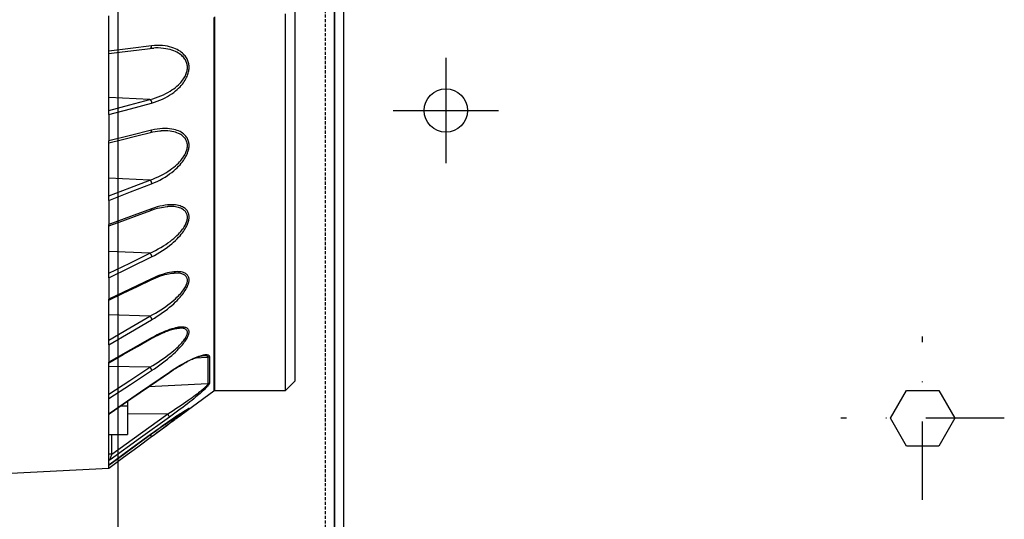
# Model space of a CAD drawing. Units: millimetres. Extents: x 7536 to 293821, y -295 to 63159.
# Drawn here: x 280624 to 280783, y 58382 to 58463 of the extents above; entities that cross this region are included whole.
import ezdxf

# ---------------------------------------------------------------- set-up
doc = ezdxf.new("R2010")
doc.units = ezdxf.units.MM
for name, pattern in [('ACAD_ISO03W100', [30, 12, -18]), ('DASHED', [0.75, 0.5, -0.25]), ('TRATTOPUNTO', [25.4, 12.7, -6.35, 0, -6.35])]:
    doc.linetypes.add(name, pattern=pattern)
for name, color, linetype in [('0129760_100_main_view_BL16', 7, 'Continuous'), ('A', 2, 'TRATTOPUNTO'), ('Q', 4, 'Continuous'), ('Spigoli nascosti', 1, 'ACAD_ISO03W100'), ('Spigoli visibili', 255, 'Continuous')]:
    doc.layers.add(name, color=color, linetype=linetype)
doc.styles.get("Standard").update_dxf_attribs({"font": 'txt.shx'})
doc.dimstyles.new('ISO-25', dxfattribs={"dimtxt": 2.5, "dimasz": 2.5, "dimexe": 1.25, "dimexo": 0.625, "dimtad": 1, "dimtxsty": 'Standard', "dimcen": 2.5, "dimadec": 0, "dimazin": 0, "dimtfac": 1, "dimtmove": 0, "dimatfit": 3, "dimfxl": 1, "dimarcsym": 0})

# ---------------------------------------------------------------- blocks, each defined once
blk = doc.blocks.new('AS')
at = {"layer": 'A'}
for p, q in [((0, -13.2), (0, 13.2)), ((-13.2, 0), (13.2, 0))]:
    blk.add_line(p, q, dxfattribs=at)
blk = doc.blocks.new('A$C7C981AE4')
for p, q in [((1915.5, 115), (614.5, 115)), ((614.5, 113.5), (1915.5, 113.5)), ((1251.25, 105.5), (1251.25, 88.5)), ((1259.75, 97), (1242.75, 97))]:
    blk.add_line(p, q)
blk.add_lwpolyline([(1206, 17.4), (1201.5, 14.8), (1197, 17.4), (1197, 22.6), (1201.5, 25.2), (1206, 22.6)], close=True)
blk.add_circle((1251.25, 97), 3.5)
blk.add_blockref('AS', (1201.5, 20))
blk = doc.blocks.new('CONVOGLIATORE LATO SPALLA')
at = {"layer": 'Spigoli nascosti', "linetype": 'DASHED', "lineweight": 25}
blk.add_line((1.5, -1097.25), (1.5, 237.75), dxfattribs=at)
at = {"layer": 'Spigoli visibili', "linetype": 'Continuous', "lineweight": 25}
for p, q in [((0, 237.75), (0, -1097.75)), ((35, -1065.25), (35, 205.75))]:
    blk.add_line(p, q, dxfattribs=at)
blk = doc.blocks.new('0129760_100_MAIN_VIEW_BL16', base_point=(56.393, 136.22))
at = {"layer": '0129760_100_main_view_BL16', "color": 4, "linetype": 'Continuous'}
for p, q in [((76.073, 140.352), (76.073, 136.18)), ((75.713, 139.423), (75.713, 139.477)), ((75.713, 139.422), (75.713, 139.423)), ((75.713, 139.236), (75.713, 139.422)), ((75.713, 139.124), (75.713, 139.236)), ((75.713, 139.061), (75.713, 139.064)), ((75.713, 138.931), (75.713, 139.061)), ((75.713, 138.922), (75.713, 138.931)), ((75.713, 138.858), (75.713, 138.922)), ((75.713, 138.805), (75.713, 138.858)), ((75.713, 138.79), (75.713, 138.805)), ((75.713, 138.685), (75.713, 138.79)), ((75.713, 138.664), (75.713, 138.685)), ((75.713, 138.545), (75.713, 138.571)), ((75.713, 138.464), (75.713, 138.545)), ((68.873, 138.177), (68.873, 138.27)), ((68.873, 135.806), (68.873, 138.177)), ((75.713, 138.432), (75.713, 138.464)), ((75.713, 138.413), (75.713, 138.432)), ((75.713, 138.365), (75.713, 138.413)), ((75.713, 138.327), (75.713, 138.365)), ((75.713, 138.272), (75.713, 138.327)), ((75.713, 138.265), (75.713, 138.272)), ((75.713, 138.228), (75.713, 138.265)), ((75.713, 138.187), (75.713, 138.228)), ((75.713, 138.109), (75.713, 138.137)), ((75.713, 138.054), (75.713, 138.109)), ((75.713, 138.039), (75.713, 138.054)), ((75.713, 137.978), (75.713, 138.039)), ((75.713, 137.976), (75.713, 137.978)), ((75.713, 137.921), (75.713, 137.976)), ((75.713, 137.911), (75.713, 137.921)), ((75.713, 137.875), (75.713, 137.911)), ((75.713, 137.851), (75.713, 137.875)), ((75.713, 137.836), (75.713, 137.851)), ((75.713, 137.805), (75.713, 137.836)), ((75.713, 137.799), (75.713, 137.805)), ((75.713, 137.783), (75.713, 137.799)), ((75.713, 137.768), (75.713, 137.783)), ((75.713, 137.762), (75.713, 137.768)), ((75.713, 137.755), (75.713, 137.762)), ((75.713, 137.72), (75.713, 137.755)), ((75.713, 137.674), (75.713, 137.693)), ((75.713, 137.663), (75.713, 137.674)), ((75.713, 136.838), (75.713, 137.03)), ((75.713, 136.39), (75.713, 136.652)), ((75.713, 136.39), (75.713, 136.39)), ((75.713, 136.199), (75.713, 136.202)), ((75.713, 136.059), (75.713, 136.199)), ((76.073, 136.18), (76.073, 126.167)), ((68.873, 134.711), (68.873, 134.78)), ((75.713, 134.947), (75.713, 134.95)), ((75.713, 134.931), (75.713, 134.947)), ((68.873, 132.477), (68.873, 134.711)), ((75.713, 132.807), (75.713, 132.808)), ((75.713, 132.5), (75.713, 132.807)), ((68.873, 131.487), (68.873, 131.537)), ((68.873, 129.469), (68.873, 131.487)), ((68.873, 128.611), (68.873, 128.644)), ((68.873, 127.993), (68.873, 128.611)), ((75.713, 128.342), (75.713, 128.343)), ((68.873, 127.859), (68.873, 127.993)), ((68.873, 127.056), (68.873, 127.859)), ((75.713, 127.152), (75.713, 127.233)), ((68.873, 126.878), (68.873, 127.056)), ((68.873, 126.174), (68.873, 126.195)), ((68.873, 125.847), (68.873, 126.174)), ((76.073, 126.167), (76.073, 126.166)), ((76.073, 126.166), (76.073, 125.461)), ((68.873, 125.712), (68.873, 125.847)), ((68.873, 124.961), (68.873, 125.712)), ((75.713, 125.101), (76.073, 125.461)), ((68.873, 124.787), (68.873, 124.961)), ((71.486, 124.019), (72.94, 125.092)), ((71.486, 124.019), (72.94, 125.092)), ((72.969, 125.101), (75.713, 125.101)), ((69.335, 124.509), (69.593, 124.509)), ((69.593, 124.686), (69.593, 124.509)), ((69.593, 124.509), (69.593, 123.396)), ((68.873, 124.14), (68.873, 124.306)), ((68.873, 123.396), (68.873, 124.14)), ((71.458, 123.998), (71.486, 124.019)), ((68.873, 122.645), (68.873, 123.396)), ((68.873, 123.396), (69.593, 123.396)), ((70.528, 123.417), (70.529, 123.417)), ((68.873, 122.404), (68.873, 122.645)), ((68.873, 122.091), (68.873, 122.208)), ((68.873, 122.208), (68.873, 122.208)), ((64.406, 121.856), (68.873, 122.091)), ((64.406, 121.856), (68.873, 122.091))]:
    blk.add_line(p, q, dxfattribs=at)
at = {"layer": '0129760_100_main_view_BL16', "color": 7, "linetype": 'Continuous'}
for p, q in [((70.472, 138.372), (70.472, 138.372)), ((70.613, 138.385), (70.613, 138.385)), ((70.464, 136.391), (68.873, 136.466)), ((70.486, 135.114), (70.486, 135.114)), ((70.892, 135.176), (70.892, 135.176)), ((70.464, 133.264), (68.873, 133.331)), ((70.499, 132.089), (70.499, 132.089)), ((71.158, 132.235), (71.158, 132.235)), ((70.464, 130.431), (68.873, 130.489)), ((70.509, 129.393), (70.509, 129.393)), ((71.398, 129.656), (71.398, 129.656)), ((70.464, 127.984), (68.873, 128.031)), ((71.603, 127.52), (71.603, 127.52)), ((70.517, 127.113), (70.517, 127.113)), ((72.704, 126.382), (72.202, 126.357)), ((72.557, 126.46), (72.557, 126.46)), ((70.464, 126.003), (68.873, 126.036)), ((71.216, 125.801), (71.216, 125.801)), ((72.704, 125.363), (70.408, 125.246)), ((68.925, 124.227), (68.925, 124.227)), ((71.155, 124.181), (69.593, 124.195)), ((71.894, 124.358), (71.898, 124.361)), ((68.987, 122.624), (68.987, 123.396)), ((70.529, 123.418), (70.528, 123.417)), ((70.528, 123.417), (70.529, 123.418)), ((70.528, 123.314), (70.528, 123.314))]:
    blk.add_line(p, q, dxfattribs=at)
for points in [[(72.94, 139.566), (72.94, 139.166), (72.94, 138.769), (72.94, 138.373), (72.94, 137.979), (72.94, 137.588), (72.94, 137.2), (72.94, 136.814), (72.94, 136.431), (72.94, 136.052), (72.94, 135.676), (72.94, 135.304), (72.94, 134.936), (72.94, 134.572), (72.94, 134.212), (72.94, 133.857), (72.94, 133.507), (72.94, 133.161), (72.94, 132.821), (72.94, 132.485), (72.94, 132.156), (72.94, 131.831), (72.94, 131.513), (72.94, 131.201), (72.94, 130.895), (72.94, 130.595), (72.94, 130.301), (72.94, 130.015), (72.94, 129.735), (72.94, 129.462), (72.94, 129.196), (72.94, 128.937), (72.94, 128.686), (72.94, 128.442), (72.94, 128.206), (72.94, 127.978), (72.94, 127.758), (72.94, 127.546), (72.94, 127.341), (72.94, 127.146), (72.94, 126.958), (72.94, 126.779), (72.94, 126.609), (72.94, 126.447), (72.94, 126.294), (72.94, 126.15), (72.94, 126.015), (72.94, 125.889), (72.94, 125.772), (72.94, 125.664), (72.94, 125.565), (72.94, 125.475), (72.94, 125.395), (72.94, 125.324), (72.94, 125.263), (72.94, 125.21), (72.94, 125.168), (72.94, 125.135), (72.94, 125.111), (72.94, 125.097), (72.94, 125.092)], [(72.969, 139.601), (72.969, 139.176), (72.969, 138.753), (72.969, 138.333), (72.969, 137.915), (72.969, 137.5), (72.969, 137.088), (72.969, 136.68), (72.969, 136.274), (72.969, 135.873), (72.969, 135.476), (72.969, 135.083), (72.969, 134.695), (72.969, 134.311), (72.969, 133.933), (72.969, 133.56), (72.969, 133.192), (72.969, 132.83), (72.969, 132.474), (72.969, 132.124), (72.969, 131.78), (72.969, 131.444), (72.969, 131.113), (72.969, 130.79), (72.969, 130.474), (72.969, 130.166), (72.969, 129.865), (72.969, 129.572), (72.969, 129.287), (72.969, 129.01), (72.969, 128.741), (72.969, 128.481), (72.969, 128.23), (72.969, 127.987), (72.969, 127.753), (72.969, 127.528), (72.969, 127.313), (72.969, 127.107), (72.969, 126.91), (72.969, 126.723), (72.969, 126.546), (72.969, 126.378), (72.969, 126.221), (72.969, 126.073), (72.969, 125.936), (72.969, 125.809), (72.969, 125.692), (72.969, 125.586), (72.969, 125.49), (72.969, 125.404), (72.969, 125.329), (72.969, 125.265), (72.969, 125.211), (72.969, 125.168), (72.969, 125.135), (72.969, 125.114), (72.969, 125.103), (72.969, 125.101)], [(70.529, 138.471), (69.715, 138.372), (68.873, 138.27)], [(70.464, 136.391), (70.574, 136.42), (70.682, 136.452), (70.787, 136.489), (70.887, 136.529), (70.984, 136.571), (71.075, 136.616), (71.162, 136.662), (71.242, 136.71), (71.318, 136.759), (71.387, 136.808), (71.451, 136.857), (71.51, 136.906), (71.564, 136.954), (71.612, 137.002), (71.656, 137.049), (71.696, 137.096), (71.731, 137.141), (71.763, 137.185), (71.791, 137.229), (71.815, 137.271), (71.837, 137.313), (71.855, 137.353), (71.871, 137.393), (71.884, 137.431), (71.895, 137.469), (71.903, 137.506), (71.91, 137.543), (71.914, 137.578), (71.916, 137.614), (71.916, 137.649), (71.914, 137.683), (71.91, 137.718), (71.903, 137.752), (71.895, 137.786), (71.884, 137.82), (71.871, 137.855), (71.855, 137.889), (71.837, 137.923), (71.815, 137.957), (71.791, 137.991), (71.763, 138.025), (71.731, 138.059), (71.696, 138.092), (71.656, 138.125), (71.612, 138.157), (71.564, 138.189), (71.51, 138.219), (71.451, 138.248), (71.387, 138.275), (71.318, 138.301), (71.242, 138.323), (71.162, 138.343), (71.075, 138.36), (70.984, 138.373), (70.887, 138.382), (70.787, 138.387), (70.682, 138.387), (70.613, 138.385)], [(70.472, 138.372), (70.477, 138.373), (70.484, 138.375), (70.49, 138.379), (70.496, 138.383), (70.501, 138.388), (70.507, 138.395), (70.511, 138.402), (70.516, 138.41), (70.519, 138.419), (70.522, 138.428), (70.525, 138.438), (70.527, 138.449), (70.528, 138.46), (70.529, 138.471)], [(70.529, 136.252), (70.639, 136.284), (70.747, 136.321), (70.852, 136.362), (70.952, 136.407), (71.049, 136.455), (71.14, 136.505), (71.227, 136.557), (71.307, 136.611), (71.383, 136.665), (71.452, 136.72), (71.516, 136.775), (71.575, 136.83), (71.629, 136.884), (71.677, 136.937), (71.721, 136.99), (71.761, 137.041), (71.796, 137.092), (71.828, 137.141), (71.856, 137.19), (71.88, 137.237), (71.902, 137.283), (71.92, 137.328), (71.936, 137.372), (71.949, 137.415), (71.96, 137.457), (71.968, 137.498), (71.975, 137.539), (71.979, 137.579), (71.981, 137.618), (71.981, 137.657), (71.979, 137.695), (71.975, 137.734), (71.968, 137.772), (71.96, 137.81), (71.949, 137.848), (71.936, 137.886), (71.92, 137.924), (71.902, 137.963), (71.88, 138.001), (71.856, 138.039), (71.828, 138.077), (71.796, 138.114), (71.761, 138.152), (71.721, 138.189), (71.677, 138.225), (71.629, 138.26), (71.575, 138.294), (71.516, 138.327), (71.452, 138.357), (71.383, 138.386), (71.307, 138.412), (71.227, 138.435), (71.14, 138.454), (71.049, 138.469), (70.952, 138.48), (70.852, 138.486), (70.747, 138.487), (70.639, 138.482), (70.529, 138.471)], [(68.873, 135.963), (69.681, 136.181), (70.464, 136.391)], [(70.464, 136.391), (70.47, 136.386), (70.477, 136.38), (70.484, 136.374), (70.49, 136.366), (70.496, 136.358), (70.501, 136.349), (70.507, 136.339), (70.511, 136.329), (70.516, 136.318), (70.519, 136.308), (70.522, 136.296), (70.525, 136.285), (70.527, 136.274), (70.528, 136.263), (70.529, 136.252)], [(68.873, 135.806), (69.715, 136.032), (70.529, 136.252)], [(70.529, 135.194), (69.715, 134.99), (68.873, 134.78)], [(70.464, 133.264), (70.574, 133.304), (70.682, 133.348), (70.787, 133.394), (70.887, 133.444), (70.984, 133.495), (71.075, 133.548), (71.162, 133.602), (71.242, 133.656), (71.318, 133.71), (71.387, 133.764), (71.451, 133.818), (71.51, 133.871), (71.564, 133.922), (71.612, 133.973), (71.656, 134.022), (71.696, 134.07), (71.731, 134.117), (71.763, 134.162), (71.791, 134.206), (71.815, 134.248), (71.837, 134.289), (71.855, 134.329), (71.871, 134.368), (71.884, 134.406), (71.895, 134.442), (71.903, 134.478), (71.91, 134.513), (71.914, 134.547), (71.916, 134.58), (71.916, 134.613), (71.914, 134.645), (71.91, 134.676), (71.903, 134.708), (71.895, 134.739), (71.884, 134.77), (71.871, 134.8), (71.855, 134.83), (71.837, 134.86), (71.815, 134.889), (71.791, 134.918), (71.763, 134.947), (71.731, 134.975), (71.696, 135.002), (71.656, 135.028), (71.612, 135.053), (71.564, 135.076), (71.51, 135.098), (71.451, 135.118), (71.387, 135.136), (71.318, 135.151), (71.242, 135.164), (71.162, 135.173), (71.075, 135.178), (70.984, 135.179), (70.892, 135.176)], [(70.486, 135.114), (70.49, 135.115), (70.496, 135.118), (70.501, 135.121), (70.507, 135.126), (70.511, 135.132), (70.516, 135.139), (70.519, 135.146), (70.522, 135.154), (70.525, 135.163), (70.527, 135.173), (70.528, 135.183), (70.529, 135.194)], [(70.529, 133.119), (70.639, 133.165), (70.747, 133.214), (70.852, 133.266), (70.952, 133.322), (71.049, 133.379), (71.14, 133.439), (71.227, 133.499), (71.307, 133.559), (71.383, 133.62), (71.452, 133.681), (71.516, 133.74), (71.575, 133.799), (71.629, 133.857), (71.677, 133.913), (71.721, 133.968), (71.761, 134.021), (71.796, 134.073), (71.828, 134.123), (71.856, 134.172), (71.88, 134.219), (71.902, 134.265), (71.92, 134.309), (71.936, 134.353), (71.949, 134.394), (71.96, 134.435), (71.968, 134.475), (71.975, 134.513), (71.979, 134.551), (71.981, 134.588), (71.981, 134.625), (71.979, 134.66), (71.975, 134.696), (71.968, 134.731), (71.96, 134.765), (71.949, 134.799), (71.936, 134.833), (71.92, 134.867), (71.902, 134.9), (71.88, 134.933), (71.856, 134.966), (71.828, 134.997), (71.796, 135.029), (71.761, 135.059), (71.721, 135.088), (71.677, 135.116), (71.629, 135.143), (71.575, 135.168), (71.516, 135.19), (71.452, 135.211), (71.383, 135.228), (71.307, 135.243), (71.227, 135.253), (71.14, 135.26), (71.049, 135.262), (70.952, 135.259), (70.852, 135.251), (70.747, 135.238), (70.639, 135.219), (70.529, 135.194)], [(68.873, 132.647), (69.681, 132.96), (70.464, 133.264)], [(70.464, 133.264), (70.47, 133.257), (70.477, 133.25), (70.484, 133.242), (70.49, 133.234), (70.496, 133.225), (70.501, 133.215), (70.507, 133.205), (70.511, 133.194), (70.516, 133.184), (70.519, 133.173), (70.522, 133.162), (70.525, 133.151), (70.527, 133.14), (70.528, 133.129), (70.529, 133.119)], [(68.873, 132.477), (69.715, 132.804), (70.529, 133.119)], [(70.529, 132.149), (69.715, 131.848), (68.873, 131.537)], [(70.464, 130.431), (70.574, 130.482), (70.682, 130.535), (70.787, 130.59), (70.887, 130.648), (70.984, 130.706), (71.075, 130.766), (71.162, 130.825), (71.242, 130.884), (71.318, 130.942), (71.387, 131), (71.451, 131.056), (71.51, 131.111), (71.564, 131.164), (71.612, 131.216), (71.656, 131.265), (71.696, 131.314), (71.731, 131.36), (71.763, 131.404), (71.791, 131.447), (71.815, 131.488), (71.837, 131.528), (71.855, 131.566), (71.871, 131.603), (71.884, 131.639), (71.895, 131.673), (71.903, 131.706), (71.91, 131.738), (71.914, 131.769), (71.916, 131.799), (71.916, 131.828), (71.914, 131.857), (71.91, 131.885), (71.903, 131.912), (71.895, 131.939), (71.884, 131.965), (71.871, 131.991), (71.855, 132.016), (71.837, 132.041), (71.815, 132.064), (71.791, 132.087), (71.763, 132.109), (71.731, 132.13), (71.696, 132.15), (71.656, 132.168), (71.612, 132.185), (71.564, 132.2), (71.51, 132.213), (71.451, 132.224), (71.387, 132.232), (71.317, 132.236), (71.242, 132.238), (71.158, 132.235)], [(70.499, 132.089), (70.501, 132.09), (70.507, 132.093), (70.511, 132.097), (70.516, 132.102), (70.519, 132.108), (70.522, 132.115), (70.525, 132.122), (70.527, 132.131), (70.528, 132.14), (70.529, 132.149)], [(70.529, 130.286), (70.639, 130.343), (70.747, 130.403), (70.852, 130.465), (70.952, 130.53), (71.049, 130.595), (71.14, 130.661), (71.227, 130.727), (71.307, 130.793), (71.382, 130.858), (71.452, 130.922), (71.516, 130.985), (71.575, 131.046), (71.629, 131.105), (71.677, 131.163), (71.721, 131.218), (71.761, 131.271), (71.796, 131.323), (71.828, 131.372), (71.856, 131.42), (71.88, 131.466), (71.902, 131.51), (71.92, 131.552), (71.936, 131.593), (71.949, 131.633), (71.96, 131.671), (71.968, 131.708), (71.975, 131.743), (71.979, 131.778), (71.981, 131.811), (71.981, 131.844), (71.979, 131.876), (71.975, 131.907), (71.968, 131.937), (71.96, 131.967), (71.949, 131.996), (71.936, 132.025), (71.92, 132.053), (71.902, 132.08), (71.88, 132.107), (71.856, 132.133), (71.828, 132.157), (71.796, 132.181), (71.761, 132.203), (71.721, 132.224), (71.677, 132.243), (71.629, 132.26), (71.575, 132.275), (71.516, 132.287), (71.452, 132.297), (71.382, 132.303), (71.307, 132.305), (71.227, 132.303), (71.14, 132.297), (71.049, 132.285), (70.952, 132.269), (70.852, 132.248), (70.747, 132.221), (70.639, 132.188), (70.529, 132.149)], [(68.873, 129.646), (69.681, 130.045), (70.464, 130.431)], [(68.873, 129.469), (69.715, 129.885), (70.529, 130.286)], [(70.464, 130.431), (70.47, 130.424), (70.477, 130.416), (70.484, 130.407), (70.49, 130.398), (70.496, 130.388), (70.501, 130.378), (70.507, 130.368), (70.511, 130.357), (70.516, 130.346), (70.519, 130.336), (70.522, 130.325), (70.525, 130.315), (70.527, 130.305), (70.528, 130.295), (70.529, 130.286)], [(70.529, 129.436), (69.715, 129.046), (68.873, 128.644)], [(70.464, 127.984), (70.574, 128.044), (70.682, 128.105), (70.787, 128.168), (70.887, 128.231), (70.984, 128.295), (71.075, 128.359), (71.162, 128.422), (71.242, 128.484), (71.318, 128.544), (71.387, 128.603), (71.451, 128.66), (71.51, 128.715), (71.564, 128.768), (71.612, 128.819), (71.656, 128.868), (71.696, 128.915), (71.731, 128.959), (71.763, 129.002), (71.791, 129.042), (71.815, 129.081), (71.837, 129.118), (71.855, 129.153), (71.871, 129.187), (71.884, 129.219), (71.895, 129.25), (71.903, 129.279), (71.91, 129.307), (71.914, 129.334), (71.916, 129.36), (71.916, 129.385), (71.914, 129.409), (71.91, 129.433), (71.903, 129.455), (71.895, 129.477), (71.884, 129.498), (71.871, 129.518), (71.855, 129.537), (71.837, 129.555), (71.815, 129.573), (71.791, 129.589), (71.763, 129.604), (71.731, 129.617), (71.696, 129.629), (71.656, 129.639), (71.612, 129.647), (71.564, 129.653), (71.51, 129.657), (71.451, 129.658), (71.398, 129.656)], [(70.509, 129.393), (70.511, 129.394), (70.516, 129.397), (70.519, 129.402), (70.522, 129.407), (70.525, 129.413), (70.527, 129.42), (70.528, 129.427), (70.529, 129.436)], [(70.529, 127.844), (70.639, 127.911), (70.747, 127.979), (70.852, 128.049), (70.952, 128.12), (71.049, 128.191), (71.14, 128.262), (71.227, 128.333), (71.307, 128.402), (71.383, 128.469), (71.452, 128.535), (71.516, 128.598), (71.575, 128.66), (71.629, 128.718), (71.677, 128.775), (71.721, 128.829), (71.761, 128.881), (71.796, 128.93), (71.828, 128.977), (71.856, 129.022), (71.88, 129.065), (71.902, 129.106), (71.92, 129.145), (71.936, 129.183), (71.949, 129.218), (71.96, 129.253), (71.968, 129.285), (71.975, 129.316), (71.979, 129.346), (71.981, 129.375), (71.981, 129.403), (71.979, 129.43), (71.975, 129.456), (71.968, 129.481), (71.96, 129.506), (71.949, 129.529), (71.936, 129.551), (71.92, 129.573), (71.902, 129.593), (71.88, 129.613), (71.856, 129.631), (71.828, 129.648), (71.796, 129.663), (71.761, 129.677), (71.721, 129.688), (71.677, 129.698), (71.629, 129.705), (71.575, 129.709), (71.516, 129.711), (71.452, 129.708), (71.383, 129.703), (71.307, 129.693), (71.227, 129.678), (71.14, 129.659), (71.049, 129.635), (70.952, 129.606), (70.852, 129.572), (70.747, 129.532), (70.639, 129.486), (70.529, 129.436)], [(68.873, 127.056), (69.681, 127.528), (70.464, 127.984)], [(70.464, 127.984), (70.47, 127.976), (70.477, 127.967), (70.484, 127.958), (70.49, 127.949), (70.496, 127.939), (70.501, 127.928), (70.507, 127.918), (70.511, 127.908), (70.516, 127.898), (70.519, 127.888), (70.522, 127.878), (70.525, 127.869), (70.527, 127.86), (70.528, 127.852), (70.529, 127.844)], [(68.873, 126.878), (69.715, 127.369), (70.529, 127.844)], [(70.464, 126.003), (70.574, 126.068), (70.682, 126.135), (70.786, 126.203), (70.887, 126.271), (70.983, 126.338), (71.075, 126.404), (71.161, 126.469), (71.242, 126.532), (71.317, 126.592), (71.387, 126.651), (71.451, 126.707), (71.51, 126.761), (71.564, 126.812), (71.612, 126.861), (71.656, 126.907), (71.696, 126.95), (71.731, 126.992), (71.763, 127.031), (71.791, 127.068), (71.815, 127.102), (71.837, 127.135), (71.855, 127.167), (71.871, 127.196), (71.884, 127.224), (71.895, 127.25), (71.903, 127.275), (71.91, 127.298), (71.914, 127.321), (71.916, 127.342), (71.916, 127.361), (71.914, 127.38), (71.91, 127.398), (71.903, 127.415), (71.895, 127.431), (71.884, 127.446), (71.871, 127.46), (71.855, 127.473), (71.837, 127.484), (71.816, 127.495), (71.791, 127.503), (71.763, 127.511), (71.731, 127.516), (71.696, 127.52), (71.656, 127.522), (71.612, 127.521), (71.603, 127.52)], [(70.529, 125.871), (70.639, 125.945), (70.746, 126.02), (70.851, 126.095), (70.952, 126.171), (71.048, 126.246), (71.14, 126.319), (71.226, 126.391), (71.307, 126.461), (71.382, 126.529), (71.452, 126.594), (71.516, 126.656), (71.575, 126.716), (71.628, 126.772), (71.677, 126.826), (71.721, 126.877), (71.761, 126.926), (71.796, 126.972), (71.828, 127.015), (71.856, 127.056), (71.88, 127.094), (71.902, 127.131), (71.92, 127.165), (71.936, 127.198), (71.949, 127.229), (71.96, 127.258), (71.968, 127.286), (71.975, 127.312), (71.979, 127.336), (71.981, 127.36), (71.981, 127.382), (71.979, 127.403), (71.975, 127.423), (71.968, 127.442), (71.96, 127.46), (71.949, 127.477), (71.936, 127.492), (71.92, 127.506), (71.902, 127.519), (71.88, 127.531), (71.856, 127.541), (71.828, 127.55), (71.796, 127.556), (71.761, 127.56), (71.721, 127.563), (71.677, 127.562), (71.629, 127.559), (71.575, 127.553), (71.516, 127.543), (71.452, 127.53), (71.383, 127.512), (71.307, 127.49), (71.227, 127.464), (71.14, 127.433), (71.049, 127.397), (70.952, 127.356), (70.852, 127.309), (70.747, 127.258), (70.639, 127.201), (70.529, 127.14)], [(70.529, 127.14), (69.715, 126.675), (68.873, 126.195)], [(70.517, 127.113), (70.519, 127.115), (70.522, 127.118), (70.525, 127.122), (70.527, 127.127), (70.528, 127.133), (70.529, 127.14)], [(71.22, 125.813), (71.326, 125.885), (71.431, 125.953), (71.534, 126.018), (71.636, 126.08), (71.734, 126.137), (71.829, 126.189), (71.919, 126.237), (72.004, 126.28), (72.085, 126.319), (72.159, 126.353), (72.229, 126.382), (72.293, 126.408), (72.352, 126.429), (72.406, 126.447), (72.456, 126.462), (72.5, 126.473), (72.54, 126.482), (72.576, 126.487), (72.608, 126.491), (72.637, 126.492), (72.662, 126.492), (72.684, 126.489), (72.703, 126.485), (72.719, 126.479), (72.733, 126.472), (72.744, 126.463), (72.753, 126.454), (72.76, 126.443), (72.765, 126.43), (72.768, 126.417), (72.769, 126.403)], [(72.557, 126.46), (72.572, 126.46), (72.597, 126.46), (72.619, 126.458), (72.638, 126.454), (72.654, 126.449), (72.668, 126.443), (72.679, 126.435), (72.688, 126.427), (72.695, 126.417), (72.7, 126.406), (72.703, 126.394), (72.704, 126.382)], [(72.769, 126.403), (72.759, 126.397), (72.749, 126.392), (72.738, 126.388), (72.727, 126.385), (72.715, 126.383), (72.704, 126.382)], [(72.704, 126.382), (72.704, 126.2), (72.704, 126.031), (72.704, 125.873), (72.704, 125.727), (72.704, 125.594), (72.704, 125.472), (72.704, 125.363)], [(72.769, 126.403), (72.769, 126.222), (72.769, 126.052), (72.769, 125.895), (72.769, 125.749), (72.769, 125.616), (72.769, 125.495), (72.769, 125.386)], [(68.873, 124.961), (69.681, 125.49), (70.464, 126.003)], [(70.464, 126.003), (70.47, 125.994), (70.477, 125.984), (70.484, 125.975), (70.49, 125.965), (70.496, 125.955), (70.501, 125.945), (70.507, 125.936), (70.511, 125.926), (70.516, 125.917), (70.519, 125.908), (70.522, 125.899), (70.525, 125.891), (70.527, 125.884), (70.528, 125.877), (70.529, 125.871)], [(68.873, 124.787), (69.714, 125.338), (70.529, 125.871)], [(68.922, 124.235), (70.101, 125.045), (71.22, 125.813)], [(71.22, 125.813), (71.22, 125.809), (71.219, 125.805), (71.218, 125.802), (71.216, 125.801)], [(72.704, 125.363), (72.703, 125.355), (72.7, 125.346), (72.695, 125.336), (72.688, 125.324), (72.679, 125.311), (72.668, 125.296), (72.654, 125.28), (72.638, 125.262), (72.619, 125.242), (72.597, 125.221), (72.572, 125.197), (72.543, 125.171), (72.511, 125.143), (72.475, 125.112), (72.435, 125.079), (72.391, 125.043), (72.342, 125.004), (72.288, 124.962), (72.228, 124.918), (72.164, 124.869), (72.094, 124.818), (72.02, 124.764), (71.939, 124.707), (71.854, 124.647), (71.764, 124.584), (71.669, 124.52), (71.571, 124.453), (71.469, 124.386), (71.366, 124.317), (71.261, 124.249), (71.155, 124.181)], [(72.769, 125.386), (72.768, 125.377), (72.765, 125.367), (72.76, 125.355), (72.753, 125.342), (72.744, 125.328), (72.733, 125.311), (72.719, 125.293), (72.703, 125.273), (72.684, 125.251), (72.662, 125.227), (72.637, 125.201), (72.608, 125.172), (72.576, 125.141), (72.54, 125.107), (72.5, 125.07), (72.456, 125.03), (72.407, 124.986), (72.353, 124.94), (72.293, 124.89), (72.229, 124.836), (72.159, 124.779), (72.085, 124.719), (72.004, 124.655), (71.919, 124.588), (71.829, 124.518), (71.734, 124.445), (71.636, 124.371), (71.534, 124.295), (71.431, 124.218), (71.326, 124.141), (71.22, 124.065)], [(72.769, 125.386), (72.759, 125.38), (72.749, 125.374), (72.738, 125.37), (72.727, 125.367), (72.715, 125.364), (72.704, 125.363)], [(68.925, 124.227), (68.924, 124.227), (68.923, 124.227), (68.922, 124.228), (68.922, 124.23), (68.922, 124.232), (68.922, 124.235)], [(71.22, 124.065), (70.099, 123.26), (68.922, 122.415)], [(71.155, 124.181), (70.096, 123.42), (68.987, 122.624)], [(71.22, 124.065), (71.22, 124.067), (71.219, 124.071), (71.218, 124.075), (71.216, 124.08), (71.214, 124.086), (71.211, 124.093), (71.207, 124.1), (71.203, 124.108), (71.198, 124.116), (71.193, 124.125), (71.187, 124.134), (71.181, 124.143), (71.175, 124.153), (71.168, 124.162), (71.162, 124.172), (71.155, 124.181)], [(71.421, 124.031), (71.483, 124.072), (71.54, 124.11), (71.591, 124.145), (71.637, 124.176), (71.679, 124.205), (71.717, 124.231), (71.75, 124.254), (71.78, 124.274), (71.806, 124.293), (71.829, 124.309), (71.849, 124.323), (71.866, 124.336), (71.88, 124.346), (71.892, 124.356), (71.894, 124.358)], [(70.888, 123.677), (70.963, 123.726), (71.051, 123.785), (71.135, 123.841), (71.214, 123.893), (71.288, 123.942), (71.357, 123.988), (71.421, 124.031)], [(70.528, 123.417), (69.715, 122.823), (68.873, 122.208)], [(70.476, 123.379), (70.477, 123.377), (70.484, 123.369), (70.49, 123.361), (70.496, 123.353), (70.501, 123.346), (70.507, 123.339), (70.511, 123.333), (70.516, 123.328), (70.519, 123.324), (70.522, 123.32), (70.525, 123.317), (70.527, 123.315), (70.528, 123.315), (70.528, 123.314)], [(68.987, 122.624), (68.975, 122.624), (68.963, 122.625), (68.951, 122.625), (68.94, 122.626), (68.929, 122.627), (68.919, 122.628), (68.91, 122.63), (68.902, 122.631), (68.894, 122.633), (68.888, 122.635), (68.883, 122.637), (68.878, 122.639), (68.875, 122.641), (68.874, 122.643), (68.873, 122.645)], [(68.922, 122.415), (68.922, 122.416), (68.922, 122.418), (68.922, 122.421), (68.923, 122.425), (68.924, 122.429), (68.925, 122.434), (68.927, 122.441), (68.929, 122.448), (68.931, 122.456), (68.934, 122.466), (68.937, 122.476), (68.94, 122.487), (68.944, 122.499), (68.948, 122.512), (68.953, 122.526), (68.958, 122.541), (68.963, 122.557), (68.969, 122.573), (68.975, 122.59), (68.981, 122.607), (68.987, 122.624)]]:
    blk.add_lwpolyline(points, dxfattribs=at)
at = {"layer": '0129760_100_main_view_BL16', "color": 4, "linetype": 'Continuous'}
for points in [[(75.713, 139.477), (75.713, 139.592), (75.713, 139.716)], [(68.873, 138.27), (68.873, 138.722), (68.873, 139.177), (68.873, 139.633)], [(75.713, 139.064), (75.713, 139.116), (75.713, 139.124)], [(75.713, 138.571), (75.713, 138.642), (75.713, 138.664)], [(68.873, 138.177), (69.385, 138.24), (69.939, 138.307), (70.472, 138.372)], [(70.472, 138.372), (70.53, 138.378), (70.591, 138.383), (70.613, 138.385)], [(75.713, 138.137), (75.713, 138.172), (75.713, 138.187)], [(75.713, 137.693), (75.713, 137.705), (75.713, 137.72)], [(75.713, 137.03), (75.713, 137.241), (75.713, 137.663)], [(75.713, 136.652), (75.713, 136.782), (75.713, 136.838)], [(75.713, 136.202), (75.713, 136.327), (75.713, 136.39)], [(75.713, 135.703), (75.713, 135.877), (75.713, 136.059)], [(68.873, 135.806), (68.873, 135.462), (68.873, 135.12), (68.873, 134.78)], [(75.713, 134.95), (75.713, 134.992), (75.713, 135.431), (75.713, 135.703)], [(68.873, 134.711), (69.399, 134.842), (69.953, 134.981), (70.486, 135.114)], [(70.486, 135.114), (70.577, 135.135), (70.669, 135.152), (70.758, 135.165), (70.844, 135.173), (70.892, 135.176)], [(75.713, 134.397), (75.713, 134.558), (75.713, 134.931)], [(75.713, 134.112), (75.713, 134.13), (75.713, 134.397)], [(75.713, 133.472), (75.713, 133.709), (75.713, 134.112)], [(75.713, 133.278), (75.713, 133.294), (75.713, 133.472)], [(75.713, 132.808), (75.713, 132.887), (75.713, 133.278)], [(68.873, 132.477), (68.873, 132.161), (68.873, 131.847), (68.873, 131.537)], [(75.713, 130.058), (75.713, 130.26), (75.713, 130.609), (75.713, 130.967), (75.713, 131.335), (75.713, 131.71), (75.713, 132.095), (75.713, 132.487), (75.713, 132.5)], [(68.873, 131.487), (69.412, 131.686), (69.966, 131.891), (70.499, 132.089)], [(70.499, 132.089), (70.583, 132.118), (70.668, 132.145), (70.75, 132.169), (70.831, 132.188), (70.909, 132.205), (70.984, 132.217), (71.056, 132.227), (71.125, 132.233), (71.158, 132.235)], [(75.713, 129.536), (75.713, 129.591), (75.713, 129.921), (75.713, 130.058)], [(68.873, 129.469), (68.873, 129.19), (68.873, 128.915), (68.873, 128.644)], [(68.873, 128.611), (69.422, 128.873), (69.976, 129.138), (70.509, 129.393)], [(70.509, 129.393), (70.601, 129.435), (70.694, 129.475), (70.785, 129.511), (70.873, 129.543), (70.957, 129.57), (71.038, 129.594), (71.114, 129.613), (71.185, 129.628), (71.252, 129.64), (71.314, 129.649), (71.371, 129.654), (71.398, 129.656)], [(75.713, 129.251), (75.713, 129.271), (75.713, 129.536)], [(75.713, 128.483), (75.713, 128.662), (75.713, 128.962), (75.713, 129.251)], [(75.713, 128.343), (75.713, 128.374), (75.713, 128.483)], [(75.713, 127.233), (75.713, 127.333), (75.713, 127.576), (75.713, 127.831), (75.713, 128.097), (75.713, 128.342)], [(70.517, 127.113), (70.606, 127.163), (70.694, 127.209), (70.777, 127.252), (70.857, 127.29), (70.932, 127.324), (71.004, 127.355), (71.072, 127.383), (71.136, 127.408), (71.198, 127.43), (71.256, 127.449), (71.312, 127.466), (71.365, 127.48), (71.415, 127.492), (71.462, 127.502), (71.506, 127.51), (71.548, 127.516), (71.586, 127.519), (71.603, 127.52)], [(68.873, 126.174), (69.43, 126.492), (69.984, 126.808), (70.517, 127.113)], [(75.713, 126.285), (75.713, 126.296), (75.713, 126.479), (75.713, 126.674), (75.713, 126.881), (75.713, 127.101), (75.713, 127.152)], [(68.873, 126.878), (68.873, 126.645), (68.873, 126.417), (68.873, 126.195)], [(71.216, 125.801), (71.298, 125.856), (71.38, 125.91), (71.458, 125.96), (71.533, 126.006), (71.603, 126.049), (71.671, 126.089), (71.735, 126.126), (71.796, 126.16), (71.854, 126.191), (71.91, 126.22), (71.963, 126.248), (72.015, 126.273), (72.064, 126.297), (72.112, 126.318), (72.157, 126.338), (72.2, 126.357), (72.241, 126.373), (72.28, 126.388), (72.317, 126.401), (72.351, 126.413), (72.383, 126.423), (72.413, 126.432), (72.441, 126.44), (72.467, 126.446), (72.491, 126.451), (72.513, 126.455), (72.532, 126.457), (72.549, 126.459), (72.557, 126.46)], [(75.713, 125.101), (75.713, 125.102), (75.713, 125.114), (75.713, 125.14), (75.713, 125.178), (75.713, 125.231), (75.713, 125.296), (75.713, 125.376), (75.713, 125.468), (75.713, 125.573), (75.713, 125.692), (75.713, 125.824), (75.713, 125.968), (75.713, 126.126), (75.713, 126.285)], [(68.925, 124.227), (69.717, 124.771), (70.485, 125.299), (71.216, 125.801)], [(68.873, 124.306), (68.873, 124.346), (68.873, 124.562), (68.873, 124.787)], [(68.873, 124.14), (68.873, 124.147), (68.875, 124.155), (68.877, 124.163), (68.881, 124.172), (68.885, 124.181), (68.887, 124.184)], [(68.887, 124.184), (68.891, 124.191), (68.897, 124.201), (68.904, 124.212), (68.912, 124.223), (68.922, 124.235)], [(68.887, 124.184), (68.888, 124.186), (68.893, 124.195), (68.899, 124.203), (68.905, 124.21), (68.912, 124.217), (68.92, 124.224), (68.925, 124.227)], [(71.945, 124.388), (71.939, 124.385), (71.924, 124.376), (71.906, 124.366), (71.885, 124.353), (71.861, 124.338), (71.833, 124.321), (71.802, 124.301), (71.767, 124.279), (71.728, 124.253), (71.684, 124.225), (71.635, 124.193), (71.582, 124.157), (71.523, 124.118), (71.459, 124.074), (71.389, 124.027), (71.314, 123.975), (71.232, 123.919), (71.146, 123.859), (71.054, 123.794), (70.956, 123.726), (70.855, 123.653), (70.749, 123.578), (70.64, 123.499), (70.529, 123.418)], [(70.529, 123.417), (70.564, 123.443), (70.602, 123.47), (70.639, 123.497), (70.675, 123.524), (70.711, 123.549), (70.746, 123.575), (70.78, 123.599), (70.814, 123.623), (70.847, 123.647), (70.879, 123.67), (70.911, 123.693), (70.942, 123.715), (70.972, 123.737), (71.002, 123.758), (71.032, 123.778), (71.061, 123.799), (71.089, 123.819), (71.117, 123.838), (71.144, 123.857), (71.171, 123.876), (71.197, 123.894), (71.223, 123.912), (71.248, 123.93), (71.273, 123.947), (71.298, 123.964), (71.322, 123.98), (71.345, 123.996), (71.368, 124.012), (71.391, 124.028), (71.413, 124.043), (71.435, 124.058), (71.456, 124.072), (71.477, 124.087), (71.498, 124.1), (71.518, 124.114), (71.537, 124.127), (71.556, 124.14), (71.575, 124.152), (71.593, 124.164), (71.611, 124.176), (71.628, 124.187), (71.644, 124.198), (71.66, 124.209), (71.676, 124.219), (71.691, 124.229), (71.705, 124.238), (71.719, 124.247), (71.732, 124.255), (71.744, 124.264), (71.756, 124.271), (71.768, 124.279), (71.779, 124.286), (71.79, 124.293), (71.8, 124.299), (71.81, 124.306), (71.819, 124.312), (71.829, 124.317), (71.837, 124.323), (71.846, 124.328), (71.854, 124.333), (71.861, 124.338), (71.868, 124.342), (71.875, 124.346), (71.882, 124.35), (71.888, 124.354), (71.894, 124.358), (71.9, 124.361), (71.905, 124.364), (71.91, 124.367), (71.915, 124.37), (71.919, 124.372), (71.923, 124.374), (71.927, 124.376), (71.93, 124.378), (71.933, 124.38), (71.936, 124.381), (71.938, 124.383), (71.94, 124.384), (71.942, 124.385), (71.943, 124.385), (71.944, 124.386), (71.945, 124.386), (71.946, 124.386), (71.946, 124.386)], [(71.486, 124.019), (71.548, 124.065), (71.605, 124.106), (71.656, 124.145), (71.702, 124.179), (71.744, 124.211), (71.782, 124.239), (71.815, 124.264), (71.845, 124.287), (71.871, 124.307), (71.894, 124.325), (71.914, 124.341), (71.931, 124.355), (71.945, 124.366), (71.957, 124.376), (71.966, 124.385), (71.973, 124.391), (71.978, 124.397), (71.98, 124.4), (71.981, 124.403), (71.98, 124.403), (71.976, 124.403), (71.97, 124.401), (71.962, 124.397), (71.952, 124.392), (71.945, 124.388)], [(70.528, 123.314), (70.621, 123.382), (70.715, 123.452), (70.808, 123.52), (70.899, 123.587), (70.986, 123.651), (71.07, 123.713), (71.15, 123.771), (71.226, 123.827), (71.297, 123.88), (71.365, 123.93), (71.429, 123.976), (71.458, 123.998)], [(70.529, 123.314), (70.634, 123.392), (70.738, 123.468), (70.838, 123.542), (70.935, 123.613), (71.028, 123.682), (71.116, 123.747), (71.2, 123.808), (71.279, 123.866), (71.353, 123.921), (71.422, 123.971), (71.458, 123.998)], [(68.873, 122.208), (69.441, 122.623), (69.995, 123.027), (70.528, 123.417)], [(68.873, 122.094), (69.441, 122.513), (69.995, 122.921), (70.528, 123.314)], [(68.922, 122.415), (68.912, 122.41), (68.904, 122.406), (68.897, 122.403), (68.891, 122.401), (68.885, 122.4), (68.881, 122.399), (68.877, 122.399), (68.875, 122.4), (68.873, 122.402), (68.873, 122.404)], [(68.873, 122.208), (68.873, 122.263), (68.873, 122.328), (68.873, 122.404)]]:
    blk.add_lwpolyline(points, dxfattribs=at)
blk.add_arc((72.969, 125.053), 0.048, 90, 126.4243, dxfattribs=at)
blk = doc.blocks.new('A$C3C546EDC')
at = {"layer": '0129760_100_main_view_BL16', "rotation": 270}
blk.add_blockref('0129760_100_MAIN_VIEW_BL16', (64.487, -59.748), dxfattribs=at)
blk = doc.blocks.new('*D65')
at = {"layer": 'Defpoints', "color": 0, "transparency": 16777216}
for p in [(280220.71, 59141.55), (280717.18, 59141.55), (280194.86, 57707.55)]:
    blk.add_point(p, dxfattribs=at)
at = {"layer": 'Q', "color": 0, "lineweight": -2, "transparency": 16777216}
for p, q in [((280704.68, 59141.55), (280195.71, 59141.55)), ((280220.71, 57757.55), (280220.71, 59091.55)), ((280207.36, 57707.55), (280245.71, 57707.55))]:
    blk.add_line(p, q, dxfattribs=at)
at = {"layer": 'Q', "color": 0, "transparency": 16777216}
for points in [[(280212.37, 59091.55), (280229.04, 59091.55), (280220.71, 59141.55)], [(280212.37, 57757.55), (280229.04, 57757.55), (280220.71, 57707.55)]]:
    blk.add_solid(points, dxfattribs=at)
at = {"layer": 'Q', "color": 0, "transparency": 16777216, "insert": (280183.21, 58424.55), "char_height": 50, "attachment_point": 5, "rotation": 90}
blk.add_mtext('1434', dxfattribs=at)

msp = doc.modelspace()

# ---------------------------------------------------------------- block references
for name, p, rotation in [('A$C7C981AE4', (280789.557, 57197.051), 90.00000000000001), ('CONVOGLIATORE LATO SPALLA', (280674.558, 58040.801), 180)]:
    msp.add_blockref(name, p, dxfattribs=dict(rotation=rotation))
at = {"xscale": 4.166666666667878, "yscale": 4.166666666664241, "zscale": 4.166666666666853, "rotation": 90.00000000000001}
msp.add_blockref('A$C3C546EDC', (280337.193, 58180.674), dxfattribs=at)

# ---------------------------------------------------------------- dimensions: what is measured, and where the dimension line sits
at = {"layer": 'Q'}
dim = msp.add_linear_dim(base=(280220.708, 59141.55), p1=(280194.858, 57707.551), p2=(280717.176, 59141.55), angle=90, dimstyle='ISO-25', override={"dimscale": 20}, dxfattribs=at)
dim.commit()
dim.dimension.update_dxf_attribs({"geometry": '*D65', "text_midpoint": (280183.208, 58424.551)})

doc.saveas('drawing.dxf')
